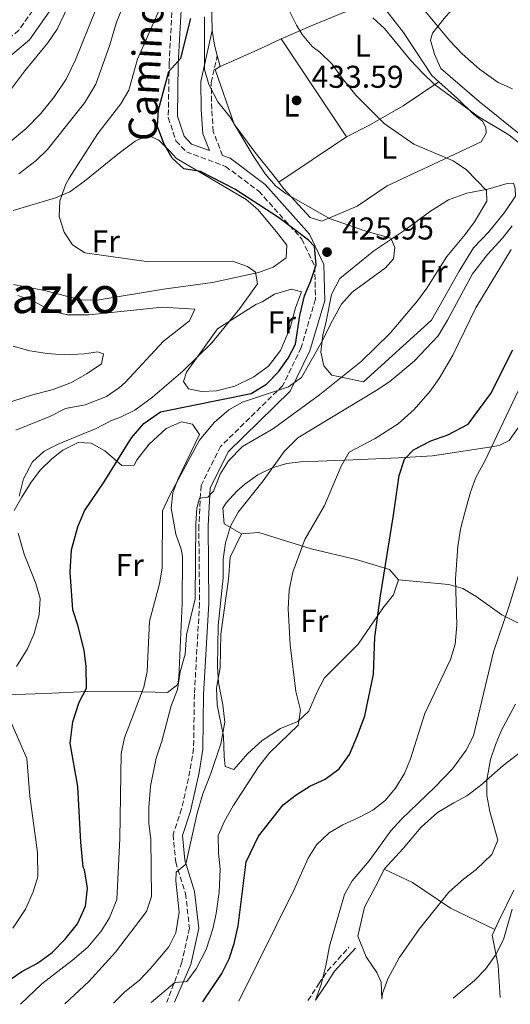
# Model space of a CAD drawing. Units: metres. Extents: x 593741 to 597182, y 4733695 to 4736054.
# Drawn here: x 595698 to 595853, y 4733722 to 4734034 of the extents above; entities that cross this region are included whole.
import ezdxf
from ezdxf.enums import TextEntityAlignment as Align

# ---------------------------------------------------------------- set-up
doc = ezdxf.new("R2010")
doc.units = ezdxf.units.M
doc.header["$MEASUREMENT"] = 0
doc.linetypes.add('DGN Style 3', pattern=[2.435890702152634, 1.739921930109024, -0.6959687720436097])
for name, color, linetype, lineweight in [('Balsa-alberca', 142, 'Continuous', 0), ('Camino', 7, 'DGN Style 3', 0), ('Cota de punto acotado terreno', 7, 'Continuous', 0), ('Curva de nivel directora', 30, 'Continuous', 30), ('Curva de nivel intermedia', 30, 'Continuous', 0), ('Etiqueta de uso rústico', 92, 'Continuous', 0), ('Línea de cambio de uso (parcela vista)', 92, 'Continuous', 0), ('Margen derecho', 7, 'Continuous', 0), ('Punto acotado terreno (símbolo)', 7, 'Continuous', 0), ('Texto de Área (paraje) menor', 7, 'Continuous', 0)]:
    doc.layers.add(name, color=color, linetype=linetype, lineweight=lineweight)
doc.styles.add('Style-Arial', font='arial.ttf')

# ---------------------------------------------------------------- blocks, each defined once
blk = doc.blocks.new('5PATER')
at = {"layer": 'Balsa-alberca', "linetype": 'Continuous', "lineweight": 0}
h = blk.add_hatch(color=51, dxfattribs=at)
edge = h.paths.add_edge_path()
edge.add_ellipse((0, 0), major_axis=(-0.1095731443231308, -0.1110710700762829), ratio=0.9994222409660317, start_angle=0, end_angle=360)

msp = doc.modelspace()

# ---------------------------------------------------------------- linework, layer by layer
at = {"layer": 'Camino', "color": 7, "linetype": 'DGN Style 3', "lineweight": 0}
for points in [[(595706.0199999991, 4734043.050000003, 402.479999999996), (595697.5399999989, 4734030.859999999, 399.9499999999971), (595687.0300000012, 4734022.2, 397.9199999999983), (595667.4800000001, 4734012.03, 394.3699999999953), (595648.1999999996, 4734004.150000001, 391.8399999999966), (595634.3000000011, 4734001.890000002, 390.320000000007), (595621.3799999995, 4733999.660000001, 388.300000000003), (595606.5399999979, 4733996.410000001, 386.7799999999989), (595593.3700000005, 4733990.930000001, 384.2400000000054), (595576.3699999996, 4733982.760000001, 381.1999999999971), (595554.199999999, 4733973.189999999, 379.1799999999931), (595535.5700000009, 4733965.640000002, 377.6600000000035), (595526.5100000018, 4733964.470000001, 377.1499999999943), (595521.0100000009, 4733966.890000001, 377.1499999999943), (595517.5399999997, 4733983.279999999, 377.2200000000012), (595511.8299999988, 4734006.830000001, 377.2200000000012), (595505.579999997, 4734025.490000002, 377.2200000000012), (595500.2600000018, 4734037.910000003, 376.820000000007)], [(595746.3299999984, 4734041.390000002, 423.1300000000046), (595745.1799999995, 4734020.290000002, 424.6499999999942), (595744.909999999, 4734003.100000001, 425.6600000000035), (595747.3500000021, 4733995.7, 426.1699999999984), (595750.6700000013, 4733992.2, 426.1699999999984), (595763.0900000001, 4733987.62, 426.1699999999984), (595773.64, 4733979.75, 426.679999999993), (595787.2800000013, 4733964.49, 425.1600000000035), (595791.3599999984, 4733955.82, 425.6600000000035), (595791.5899999986, 4733945.449999999, 426.1699999999984), (595787.069999999, 4733930.110000002, 428.1999999999971), (595781.1799999994, 4733917.980000001, 429.7200000000012), (595761.4999999986, 4733898.74, 433.7700000000041), (595755.3000000004, 4733886.279999999, 434.2700000000042), (595754.6099999998, 4733873.61, 434.7799999999989), (595754.8299999988, 4733848.980000001, 436.300000000003), (595753.1999999993, 4733820.08, 437.3099999999976), (595752.9400000002, 4733802.890000002, 437.8200000000072), (595751.8, 4733795.730000002, 437.8200000000072), (595749.1499999971, 4733783.670000001, 437.8200000000072), (595746.4200000024, 4733775.510000001, 439.3399999999965), (595747.2600000005, 4733766.770000001, 439.8500000000058), (595750.3999999987, 4733756.790000001, 440.3500000000058), (595751.6200000013, 4733745.790000001, 442.8800000000048), (595749.2600000009, 4733735.040000002, 443.3899999999995), (595744.48, 4733722.26, 446.0399999999936)], [(595762.1299999988, 4733991.08, 426.0299999999989), (595759.1799999984, 4733998.660000003, 426.0299999999989), (595758.699999998, 4734005.800000001, 427.5599999999976), (595758.5300000003, 4734014.270000001, 429.0800000000018), (595760.4699999981, 4734022.779999999, 430.0899999999966)], [(595789.2199999993, 4733722.880000001, 458.2599999999948), (595792.6700000004, 4733728.100000001, 458.1600000000035), (595795.4100000008, 4733732.279999999, 458.5000000000001), (595802.1900000002, 4733739.730000001, 459.2500000000001)]]:
    msp.add_polyline3d(points, dxfattribs=at)
at = {"layer": 'Curva de nivel directora', "color": 30, "linetype": 'Continuous', "lineweight": 30, "flags": 128}
for points, elevation in [([(595692.36, 4733727.770000001), (595698.52, 4733732.010000002), (595703.3999999994, 4733734.650000001), (595708.0399999997, 4733738.090000001), (595712.1999999994, 4733742.330000001), (595716.0799999996, 4733747.210000001), (595718.639999999, 4733752.730000001), (595719.2800000005, 4733758.490000002), (595718.3599999995, 4733764.33), (595717.9599999995, 4733765.130000004), (595717.1599999992, 4733773.130000002), (595716.2800000008, 4733790.730000002), (595713.7699999985, 4733804.490000002), (595714.6099999989, 4733811.289999999), (595716.6499999998, 4733817.529999999), (595719.01, 4733822.010000001), (595718.849999999, 4733828.810000001), (595718.2099999997, 4733834.09), (595716.2499999995, 4733842.010000002), (595714.6899999994, 4733846.810000001), (595713.8099999988, 4733858.810000001), (595714.1699999986, 4733865.850000001), (595716.2099999993, 4733873.210000002), (595718.3700000007, 4733878.330000001), (595724.6099999992, 4733887.45), (595733.2900000005, 4733901.449999999), (595737.1299999984, 4733906.010000002), (595742.4900000006, 4733909.690000001), (595771.1700000003, 4733915.530000002), (595776.0499999997, 4733918.49), (595779.8899999997, 4733922.410000001), (595782.9299999995, 4733926.730000001), (595785.2499999995, 4733931.210000001), (595786.6100000008, 4733940.33), (595788.0899999982, 4733946.49), (595790.129999999, 4733951.289999999), (595791.7699999996, 4733956.41), (595791.3299999993, 4733962.17), (595789.3699999991, 4733964.170000001), (595779.8899999997, 4733971.450000001), (595766.0499999993, 4733980.410000003), (595755.1300000005, 4733986.010000001), (595749.8499999989, 4733986.810000001), (595746.1299999994, 4733990.250000001), (595743.5299999999, 4733994.890000002), (595741.4899999992, 4734000.250000001), (595741.849999999, 4734005.53), (595745.099999999, 4734017.730000001), (595748.9300000002, 4734021.930000001), (595752.0899999985, 4734034.57)], 425), ([(595755.8799999993, 4733722.42), (595761.8799999985, 4733731.37), (595764.2399999988, 4733736.01), (595765.7999999991, 4733740.890000002), (595767.12, 4733746.490000002), (595769.5999999989, 4733766.810000001), (595773.4799999992, 4733774.970000002), (595781.4000000006, 4733784.970000002), (595785.4399999996, 4733788.09), (595789.8399999985, 4733790.890000001), (595794.6799999998, 4733793.130000004), (595799.1599999992, 4733796.330000001), (595802.36, 4733800.970000002), (595804.9699999985, 4733806.970000001), (595807.2500000005, 4733813.210000001), (595810.0499999989, 4733826.41), (595810.4099999988, 4733838.170000002), (595812.1700000003, 4733851.29), (595816.37, 4733876.890000002), (595818.089999999, 4733889.529999999), (595819.8099999999, 4733894.730000001), (595822.6500000008, 4733897.689999999), (595828.1699999997, 4733900.49), (595833.5299999994, 4733902.41), (595840.0099999993, 4733905.77), (595847.2099999988, 4733915.530000002), (595854.2099999995, 4733929.369999999)], 450)]:
    msp.add_lwpolyline(points, dxfattribs=dict(at, elevation=elevation))
at = {"layer": 'Curva de nivel intermedia', "color": 30, "linetype": 'Continuous', "lineweight": 0, "flags": 128}
for points, elevation in [([(595692.730000001, 4734009.050000001), (595699.4100000019, 4734017.929999999), (595706.6900000019, 4734026.81), (595709.6500000014, 4734031.210000001), (595714.0900000003, 4734040.649999999)], 405.0000000000001), ([(595697.4699999995, 4733985.289999999), (595702.9700000003, 4733989.529999999), (595706.5600000002, 4733993.009999999), (595718.4500000011, 4734007.899999999), (595721.9300000013, 4734013.759999998), (595726.3600000015, 4734026.189999999), (595728.4900000016, 4734033.37), (595730.89, 4734039.289999999)], 415), ([(595694.7699999994, 4733995.369999999), (595699.8900000004, 4733999.609999999), (595704.5300000005, 4734004.410000001), (595708.8100000009, 4734009.769999999), (595712.5700000004, 4734015.289999999), (595715.530000002, 4734021.449999999), (595721.6900000023, 4734036.890000001)], 410.0000000000001), ([(595697.5900000002, 4733882.980000001), (595698.9900000017, 4733888.430000001), (595701.8500000006, 4733893.850000001), (595705.5000000006, 4733897.27), (595710.2000000011, 4733899.519999998), (595722.0900000001, 4733904.409999998), (595726.7300000003, 4733906.890000001), (595729.8100000004, 4733908.01), (595734.2800000008, 4733910.260000001), (595739.8900000011, 4733914.409999999), (595749.5700000017, 4733922.569999999), (595758.7699999994, 4733931.609999998), (595767.650000002, 4733942.489999999), (595773.2100000009, 4733950.33), (595772.6100000018, 4733954.09), (595770.0100000001, 4733955.850000001), (595765.3000000007, 4733957.579999999), (595738.7700000012, 4733957.289999999), (595718.4900000015, 4733960.17), (595714.5700000009, 4733962.73), (595711.9300000012, 4733966.730000001), (595710.2900000005, 4733971.689999999), (595710.4800000006, 4733976.690000001), (595712.4200000007, 4733981.980000001), (595713.4500000011, 4733983.850000001), (595722.6100000008, 4733998.099999999), (595729.8900000008, 4734007.449999998), (595732.3899999998, 4734011.779999998), (595735.11, 4734021.659999999), (595741.8100000012, 4734036.81)], 420.0000000000001), ([(595712.0899999999, 4733721.819999999), (595719.740000001, 4733728.859999999), (595728.1299999995, 4733738.17), (595737.9599999998, 4733751.130000001), (595739.5700000015, 4733755.880000001), (595739.3600000013, 4733773.930000001), (595738.76, 4733779.130000001), (595738.730000001, 4733784.130000002), (595739.2500000017, 4733790.83), (595741.0500000011, 4733799.769999999), (595742.8500000006, 4733805.130000001), (595745.8500000001, 4733816.329999999), (595747.8100000003, 4733821.529999998), (595748.7300000011, 4733827.13), (595750.2500000012, 4733832.730000001), (595750.6500000012, 4733838.890000002), (595753.4100000017, 4733850.330000001), (595753.6900000012, 4733874.17), (595753.9900000006, 4733879.140000001), (595754.820000002, 4733882.289999999), (595757.490000001, 4733882.649999999), (595759.25, 4733884.569999999), (595761.3700000012, 4733889.929999999), (595764.0399999999, 4733894.140000001), (595768.4600000011, 4733898.710000001), (595778.3300000017, 4733904.409999998), (595792.9000000006, 4733915.130000001), (595806.0700000003, 4733925.67), (595815.3200000017, 4733934.689999999), (595823.9299999994, 4733944.970000001), (595826.8799999999, 4733949.000000001), (595833.2500000001, 4733959.03), (595839.0900000005, 4733966.010000001), (595842.020000001, 4733970.05), (595845.89, 4733976.569999999), (595845.85, 4733979.929999999), (595839.4500000004, 4733986.569999999), (595835.2900000009, 4733989.359999999), (595822.8099999996, 4733994.699999999), (595813.3700000005, 4734001.21), (595804.4100000019, 4734010.249999999), (595800.0100000007, 4734015.609999999), (595796.8900000004, 4734020.090000001), (595793.0100000001, 4734023.929999999), (595790.5700000017, 4734025.689999999), (595787.3500000007, 4734029.519999999), (595785.5700000015, 4734032.410000001), (595783.2900000016, 4734037.13)], 435.0000000000001), ([(595854.1300000012, 4734012.249999999), (595849.5600000002, 4734014.289999999), (595843.6000000013, 4734018.439999999), (595838.0800000003, 4734023.380000001), (595834.1900000012, 4734027.5), (595825.1699999999, 4734038.249999999)], 445), ([(595698.0199999994, 4733721.619999998), (595704.8400000011, 4733728.109999998), (595714.5199999996, 4733735.59), (595719.360000001, 4733739.77), (595723.6799999992, 4733744.810000001), (595726.2200000007, 4733749.109999998), (595728.6100000001, 4733754.929999999), (595729.5500000011, 4733774.289999997), (595729.9700000014, 4733801.289999999), (595731.0500000009, 4733806.17), (595737.1700000009, 4733822.330000001), (595738.2000000012, 4733827.239999999), (595738.9700000002, 4733843.289999997), (595742.1300000007, 4733855.13), (595742.9300000009, 4733860.060000001), (595743.0300000014, 4733878.289999999), (595745.4100000019, 4733883.199999999), (595754.7700000006, 4733900.73), (595759.4500000011, 4733906.329999999), (595764.1300000015, 4733910.33), (595768.4700000001, 4733912.8), (595783.0900000005, 4733917.609999999), (595787.1300000016, 4733920.619999998), (595793.7700000001, 4733932.17), (595796.4500000001, 4733937.769999999), (595799.89, 4733943.929999999), (595803.2200000006, 4733947.659999999), (595813.8100000008, 4733955.449999999), (595816.2900000018, 4733958.25), (595816.8100000003, 4733961.849999999), (595815.4900000016, 4733964.81), (595807.2100000002, 4733967.13), (595796.0499999999, 4733971.130000001), (595782.3400000016, 4733978.95), (595778.8900000005, 4733981.449999998), (595775.6500000017, 4733985.26), (595771.8699999999, 4733990.99), (595764.5700000019, 4734003.21), (595760.6100000012, 4734008.09), (595757.8100000005, 4734013.609999998), (595756.38, 4734018.4), (595756.4000000001, 4734035.100000001)], 430), ([(595856.9699999999, 4733994.48), (595852.9300000009, 4733997.609999999), (595843.2100000001, 4734003.449999999), (595829.2500000015, 4734013.77), (595825.6000000013, 4734017.189999999), (595821.7700000004, 4734021.389999999), (595813.490000001, 4734031.369999999), (595809.8099999997, 4734034.779999998)], 440), ([(595727.5100000004, 4733722.029999999), (595731.0800000001, 4733725.449999999), (595735.8400000009, 4733729.369999999), (595739.2899999998, 4733732.99), (595745.0400000009, 4733739.850000001), (595747.2699999993, 4733744.32), (595748.3600000001, 4733750.890000001), (595747.3200000008, 4733760.87), (595747.4500000004, 4733763.619999999), (595750.4800000014, 4733766.09), (595754.1200000002, 4733782.33), (595755.8800000015, 4733788.409999999), (595758.4400000008, 4733794.890000001), (595761.5800000012, 4733804.34), (595762.8700000009, 4733811.210000001), (595762.2499999995, 4733816.73), (595760.8900000006, 4733823.770000001), (595760.5399999997, 4733828.759999999), (595760.7400000008, 4733841.890000001), (595762.3300000001, 4733857.05), (595762.3300000001, 4733862.970000001), (595763.0499999998, 4733868.17), (595764.61, 4733873.449999999), (595767.0500000007, 4733877.819999999), (595775.0500000004, 4733887.849999999), (595781.6900000012, 4733897.07), (595786.0000000006, 4733901.489999999), (595810.8899999993, 4733916.49), (595815.2100000001, 4733919.369999999), (595822.9100000003, 4733925.84), (595830.4800000007, 4733933.800000002), (595833.4900000015, 4733938.800000002), (595841.4199999997, 4733953.520000001), (595846.1700000018, 4733959.640000001), (595850.8900000001, 4733964.81), (595853.9500000001, 4733968.769999999)], 440), ([(595739.5300000012, 4733722.199999999), (595746.980000001, 4733728.529999999), (595750.8400000012, 4733728.810000001), (595753.7900000017, 4733732.850000001), (595756.9200000009, 4733738.970000001), (595759.0800000001, 4733745.53), (595760.1399999995, 4733750.42), (595761.0800000007, 4733757.210000001), (595761.4000000001, 4733764.569999999), (595760.8800000016, 4733769.560000001), (595760.7200000007, 4733775.210000001), (595762.7400000013, 4733779.779999999), (595765.4600000015, 4733784.609999999), (595773.5300000005, 4733797.050000001), (595777.0300000008, 4733801.420000001), (595786.1300000002, 4733810.249999999), (595786.8900000004, 4733815.050000001), (595785.3300000001, 4733820.890000002), (595783.5799999998, 4733835.789999999), (595782.9299999995, 4733847.13), (595783.2500000013, 4733853.130000002), (595784.4100000013, 4733858.810000001), (595788.2699999993, 4733869.189999999), (595794.4100000015, 4733880.01), (595799.7699999993, 4733892.41), (595802.2500000005, 4733896.890000001), (595810.5300000017, 4733901.25), (595817.8099999995, 4733905.849999998), (595822.89, 4733910.41), (595827.9300000004, 4733916.249999999), (595830.8400000005, 4733920.31), (595835.2100000003, 4733927.730000001), (595842.4900000005, 4733942.730000001), (595853.6999999997, 4733961.189999999)], 445), ([(595696.6100000013, 4733903.930000001), (595707.3700000015, 4733908.249999999), (595712.3300000012, 4733910.73), (595718.5700000019, 4733911.930000001), (595725.3300000011, 4733914.57), (595729.4800000018, 4733917.399999999), (595731.2099999996, 4733919.050000002), (595743.4100000014, 4733932.17), (595751.6900000006, 4733938.569999999), (595753.3700000015, 4733942.329999999), (595743.1299999999, 4733942.890000001), (595719.7300000021, 4733940.489999999), (595712.9300000003, 4733940.489999999), (595708.0800000001, 4733941.699999998), (595701.930000001, 4733944.970000001), (595697.2000000014, 4733946.600000001)], 415), ([(595692.6100000002, 4733912.17), (595701.4900000007, 4733915.050000001), (595708.3700000006, 4733916.81), (595714.2500000013, 4733919.050000002), (595719.2100000011, 4733921.850000001), (595723.7300000007, 4733924.970000001), (595724.37, 4733928.17), (595722.4900000002, 4733928.73), (595718.3700000007, 4733928.090000001), (595711.890000001, 4733927.769999999), (595706.4900000007, 4733928.249999999), (595701.01, 4733929.05), (595695.6900000003, 4733930.569999999)], 410.0000000000001), ([(595767.2499999997, 4733722.579999999), (595784.9600000012, 4733758.25), (595789.2400000016, 4733768.009999999), (595791.9400000017, 4733772.210000001), (595795.9600000005, 4733776.09), (595800.27, 4733778.619999999), (595805.3600000017, 4733780.890000001), (595809.7500000016, 4733783.279999999), (595813.7200000014, 4733786.359999999), (595816.9900000015, 4733790.2), (595819.800000001, 4733794.930000001), (595821.7400000012, 4733799.51), (595826.3300000001, 4733813.929999999), (595834.4100000003, 4733831.130000001), (595835.9300000002, 4733835.909999999), (595836.4500000009, 4733841.929999999), (595836.0500000007, 4733856.730000001), (595836.7800000017, 4733866.980000001), (595837.64, 4733872.460000001), (595838.9299999997, 4733877.740000002), (595840.7300000013, 4733884.17), (595842.4900000005, 4733888.839999998), (595845.3100000012, 4733894.06), (595855.8700000001, 4733916.349999999)], 455), ([(595696.740000001, 4733828.810000001), (595700.2900000004, 4733834.49), (595702.3700000013, 4733839.369999999), (595703.9699999995, 4733845.21), (595704.3300000017, 4733850.409999999), (595702.9400000012, 4733855.21), (595699.1700000005, 4733864.49), (595697.3300000011, 4733871.21)], 420.0000000000001), ([(595791.610000001, 4733722.92), (595793.360000001, 4733727.930000001), (595794.8800000009, 4733733.849999999), (595796.0000000009, 4733740.09), (595800.7599999995, 4733756.489999999), (595803.2300000016, 4733760.83), (595808.6000000006, 4733767.130000001), (595815.4800000006, 4733776.680000001), (595818.8300000009, 4733780.390000001), (595829.4800000016, 4733790.570000002), (595835.0400000005, 4733796.409999999), (595839.4000000014, 4733802.33), (595841.7100000002, 4733806.800000001), (595848.0800000007, 4733833.48), (595852.8900000006, 4733847.77), (595860.1700000007, 4733871.529999999)], 460.0000000000001), ([(595812.6600000019, 4733723.210000002), (595812.8800000009, 4733725.050000001), (595814.5700000006, 4733729.749999999), (595818.1700000016, 4733736.369999998), (595824.4800000016, 4733745.449999999), (595833.8500000014, 4733757.189999999), (595838.5800000011, 4733761.38), (595842.6, 4733764.41), (595847.5599999997, 4733769.130000001), (595849.4000000015, 4733773.77), (595846.8400000001, 4733782.810000001), (595845.9600000016, 4733787.929999999), (595845.9300000003, 4733792.929999999), (595847.1399999995, 4733799.38), (595848.6399999993, 4733804.009999999), (595850.5900000007, 4733808.619999998), (595854.9800000006, 4733816.92)], 465.0000000000001), ([(595695.600000001, 4733745.769999999), (595699.5999999996, 4733751.849999999), (595702.0400000005, 4733757.289999999), (595703.5200000001, 4733762.079999999), (595703.4000000019, 4733769.849999999), (595701.01, 4733787.689999999), (595700.0300000011, 4733799.699999999), (595694.3700000016, 4733812.730000001)], 420.0000000000001), ([(595835.2700000008, 4733723.52), (595842.0400000011, 4733729.13), (595845.4699999999, 4733732.76), (595848.6799999997, 4733737.230000001), (595851.2000000009, 4733742.17), (595853.9700000002, 4733751.779999999)], 470)]:
    msp.add_lwpolyline(points, dxfattribs=dict(at, elevation=elevation))
at = {"layer": 'Línea de cambio de uso (parcela vista)', "color": 92, "linetype": 'Continuous', "lineweight": 0, "extrusion": (-0.7286791176603981, -0.04077907695277166, 0.6836401175827409), "elevation": -626872.8012048868, "flags": 128}
msp.add_lwpolyline([(-4693338.539902065, 587797.793221309), (-4693341.914429004, 587796.7655696494), (-4693346.586851779, 587796.1078725874)], dxfattribs=at)
at = {"layer": 'Línea de cambio de uso (parcela vista)', "color": 92, "linetype": 'Continuous', "lineweight": 0, "extrusion": (0.3894410854751081, -0.9068197837366003, 0.1612870756380528), "elevation": -4060818.824699516, "flags": 128}
msp.add_lwpolyline([(2415494.615182711, 664083.6257048466), (2415507.479410938, 664084.7301649539), (2415515.85168767, 664086.1892682147)], dxfattribs=at)
at = {"layer": 'Línea de cambio de uso (parcela vista)', "color": 92, "linetype": 'Continuous', "lineweight": 0, "extrusion": (0.02435582664453848, -0.03655729492448508, 0.9990347130586932), "elevation": -158118.8778909928, "flags": 128}
msp.add_lwpolyline([(3120612.393727582, 3605895.767369145), (3120612.393727581, 3605933.101450089)], dxfattribs=at)
at = {"layer": 'Línea de cambio de uso (parcela vista)', "color": 92, "linetype": 'Continuous', "lineweight": 0, "extrusion": (-0.05380201215738761, 0.20397466138795, 0.9774966398916609), "elevation": 933988.6577310768, "flags": 128}
msp.add_lwpolyline([(-1783447.407825575, -4325835.336173795), (-1783447.407825575, -4325838.986310778)], dxfattribs=at)
at = {"layer": 'Línea de cambio de uso (parcela vista)', "color": 92, "linetype": 'Continuous', "lineweight": 0, "extrusion": (-0.06995291562540243, -0.04725577447025878, 0.9964303695566095), "elevation": -264955.8563161888, "flags": 128}
msp.add_lwpolyline([(-3589273.498386611, 3132484.508711513), (-3589273.498386611, 3132510.450827849)], dxfattribs=at)
at = {"layer": 'Línea de cambio de uso (parcela vista)', "color": 92, "linetype": 'Continuous', "lineweight": 0}
for points in [[(595758.8700000001, 4734030.75, 429.5399999999936), (595758.8399999999, 4734030.99, 429.5200000000041), (595758.6299999999, 4734040.230000001, 429.5099999999948), (595757.8300000001, 4734060.15, 427.929999999993), (595757.6200000001, 4734064.65, 427.4799999999959), (595756.2100000001, 4734076.930000001, 425.9600000000065), (595756.0899999999, 4734081.9, 425.5099999999948), (595756.7999999998, 4734088.42, 424.9499999999971), (595758.0599999996, 4734093.24, 424.2599999999948), (595760, 4734097.810000001, 423.570000000007), (595765.9000000004, 4734107.699999999, 422.6900000000023), (595782.9900000002, 4734133.359999999, 420.3800000000047), (595789.9199999999, 4734143.810000001, 419.8699999999953), (595792.0499999998, 4734145.52, 419.8699999999953), (595794.2300000006, 4734145.680000001, 419.8699999999953)], [(595841.0599999996, 4734044.08, 447.8500000000058), (595832.79, 4734035.140000001, 444.8000000000029), (595828.7300000006, 4734029.92, 443.3500000000058), (595828.0499999998, 4734027.74, 442.8999999999942), (595829.2999999998, 4734023.279999999, 442.3899999999995), (595831.3899999997, 4734018.67, 442.3899999999995), (595843.5599999996, 4734008.189999999, 442.2200000000012), (595856.0999999996, 4733998.039999999, 441.6900000000023)], [(595780.7300000006, 4734028.09, 434.070000000007), (595790.8099999996, 4734032.41, 435.4900000000052), (595800.25, 4734036.41, 437.9799999999959), (595805.9299999997, 4734038.25, 439.5099999999948), (595807.7300000006, 4734038.199999999, 439.7700000000041)], [(595830.6900000004, 4734014.49, 440.2200000000012), (595828.4500000002, 4734016.49, 440.4100000000035), (595819.5300000003, 4734030.09, 440.8600000000006), (595814.2100000001, 4734036.890000001, 440.9100000000035), (595808.7699999996, 4734038.17, 439.9199999999983), (595807.7300000006, 4734038.199999999, 439.7700000000041)], [(595761.3799999999, 4734019.33, 431.5399999999936), (595759.7800000003, 4734018.4, 431.3699999999953), (595765.8099999996, 4734001.050000001, 431.3699999999953), (595772.4900000002, 4733992.01, 431.070000000007), (595778.4900000002, 4733984.57, 430.5299999999989), (595779.9900000002, 4733982.58, 430.2400000000052)], [(595779.9900000002, 4733982.58, 430.2400000000052), (595781.4500000002, 4733980.65, 429.9700000000012), (595789.8899999997, 4733971.449999999, 429.820000000007), (595793.5700000003, 4733970.25, 430.1199999999953), (595804.7699999996, 4733974.970000001, 430.7400000000052), (595814.29, 4733981.449999999, 431.8600000000006), (595830.6100000005, 4733989.050000001, 434.8800000000047), (595844.1299999999, 4733995.369999999, 437.9700000000012), (595845.7300000006, 4733998.17, 439.0899999999965), (595845.6500000004, 4734000.01, 439.2299999999959), (595844.5700000003, 4734001.930000001, 439.3800000000047), (595841.8099999996, 4734004.09, 439.5299999999989), (595836.6100000005, 4734009.210000001, 439.7200000000012), (595830.6900000004, 4734014.49, 440.2200000000012)], [(595801.4100000003, 4733997.050000001, 432.429999999993), (595808.5700000003, 4734000.65, 433.820000000007), (595819.4100000003, 4734006.890000001, 437.0200000000041), (595830.6900000004, 4734014.49, 440.2200000000012)], [(595695.6900000004, 4733973.57, 417.3300000000018), (595709.1299999999, 4733977.65, 419.7100000000065), (595713.7100000001, 4733979.58, 420.4199999999983), (595718.3499999996, 4733982.970000001, 421.25), (595728.9299999997, 4733991.539999999, 423.1100000000006), (595734.4299999997, 4733995.67, 423.570000000007), (595738.3799999999, 4733997.58, 423.570000000007), (595741.9100000003, 4733995.99, 424.070000000007), (595745.2999999998, 4733992.57, 424.070000000007), (595747.5099999999, 4733990.119999999, 423.570000000007), (595757.9500000002, 4733984.02, 423.570000000007), (595769.5700000003, 4733977.109999999, 423.0599999999977), (595773.3600000005, 4733973.91, 422.8800000000047), (595779.2599999999, 4733966.83, 422.5500000000029), (595782.5099999999, 4733962.57, 421.5399999999936), (595782.2599999999, 4733958.58, 421.0299999999989), (595778.1699999999, 4733955.58, 420.2599999999948), (595773.54, 4733953.91, 419.5099999999948), (595758.9299999997, 4733950.720000001, 418.1600000000035), (595743.3799999999, 4733948.630000001, 417.9799999999959), (595722.3399999999, 4733945.15, 415.9600000000065)], [(595806.8499999996, 4733919.210000001, 435.7200000000012), (595796.8099999996, 4733921.369999999, 433.8500000000058), (595794.2100000001, 4733924.33, 432.6900000000023), (595793.29, 4733928.65, 431.4900000000052), (595793.8899999997, 4733934.09, 430.6999999999971), (595795.0099999999, 4733938.41, 429.929999999993), (595796.6900000004, 4733946.970000001, 429.1199999999953), (595799.3700000001, 4733952.01, 428.8099999999977), (595810.1299999999, 4733960.810000001, 429.3800000000047), (595819.9299999997, 4733967.369999999, 430.6999999999971), (595827.7300000006, 4733973.210000001, 431.8800000000047), (595833.8099999996, 4733977.050000001, 433.3399999999965), (595839.6100000005, 4733979.130000001, 434.6000000000058), (595846.29, 4733980.41, 436.1000000000058), (595852.4100000003, 4733982.17, 437.1199999999953), (595854.4100000003, 4733982.33, 437.8500000000058), (595854.9699999997, 4733980.65, 438.2899999999936), (595855.0099999999, 4733978.17, 438.2899999999936), (595851.5300000003, 4733972.970000001, 437.6600000000035), (595846.5700000003, 4733966.810000001, 437.3000000000029), (595841.7300000006, 4733961.77, 437.2700000000041), (595837.2100000001, 4733954.41, 437.2100000000065), (595828.3700000001, 4733938.810000001, 437.2200000000012), (595806.8499999996, 4733919.210000001, 435.7200000000012)], [(595722.3399999999, 4733945.15, 415.9600000000065), (595717.1699999999, 4733945.26, 415.4499999999971), (595705.6399999997, 4733948.180000001, 416.4600000000065), (595695.8399999999, 4733950.109999999, 416.0800000000018)], [(595755.4500000002, 4733916.17, 421.7400000000052), (595751.29, 4733917.050000001, 421.4700000000012), (595749.7300000006, 4733919.369999999, 421.2299999999959), (595750.6500000004, 4733922.25, 421.0500000000029), (595760.5300000003, 4733936.01, 421.0599999999977), (595772.6500000004, 4733943.77, 421.4499999999971), (595774.6500000004, 4733944.65, 421.6600000000035), (595778.6100000005, 4733947.050000001, 422.5), (595784.0099999999, 4733948.65, 423.0399999999936), (595787.1299999999, 4733947.77, 423.5200000000041), (595785.25, 4733942.730000001, 423.429999999993), (595783.6100000005, 4733936.41, 423.2100000000065), (595780.4900000002, 4733929.210000001, 423.0299999999989), (595776.6500000004, 4733924.25, 422.7700000000041), (595772.0099999999, 4733920.810000001, 422.429999999993), (595765.9699999997, 4733917.850000001, 422.1999999999971), (595760.2100000001, 4733916.33, 421.9799999999959), (595755.4500000002, 4733916.17, 421.7400000000052)], [(595768.1699999999, 4733870.970000001, 440.9799999999959), (595762.6100000005, 4733874.180000001, 438.4400000000023), (595762.2599999999, 4733879.16, 437.929999999993), (595763.3099999996, 4733880.84, 437.929999999993), (595766.6600000003, 4733884.529999999, 437.929999999993), (595769.1699999999, 4733886.789999999, 437.929999999993), (595773.3200000003, 4733889.74, 437.929999999993), (595777.8799999999, 4733891.949999999, 437.929999999993), (595782.5499999998, 4733893.27, 439.0299999999989), (595786.8200000003, 4733893.800000001, 440.4700000000012), (595803.5999999996, 4733894.480000001, 444.0200000000041), (595817.9100000003, 4733895.109999999, 448.5099999999948), (595828.7400000002, 4733895.779999999, 451.1199999999953), (595848.1399999997, 4733898.66, 454.3899999999995), (595850.0700000003, 4733899.09, 454.679999999993), (595853.0300000003, 4733900.65, 455.1900000000023), (595858.8099999996, 4733908.82, 455.9700000000012)], [(595696.0300000003, 4733878.359999999, 418.2899999999936), (595698.4699999997, 4733882.66, 419.0899999999965), (595701.4000000004, 4733887.4, 419.5099999999948), (595704.3799999999, 4733891.34, 419.5099999999948), (595707.9299999997, 4733894.800000001, 419.5099999999948), (595711.5, 4733897.58, 419.5099999999948), (595716.3499999996, 4733899.930000001, 419.5099999999948), (595720.4400000004, 4733899.76, 419.5099999999948), (595724.75, 4733897.33, 420.1600000000035), (595730.2300000006, 4733892.65, 423.570000000007), (595734.0499999998, 4733892.730000001, 425.0899999999965), (595735.0099999999, 4733894.58, 425.0899999999965), (595738.9000000004, 4733899.480000001, 425.0899999999965), (595744.29, 4733904.41, 425.6000000000058), (595749.0899999999, 4733906.58, 426.4100000000035), (595752.5800000001, 4733905.75, 427.1199999999953), (595754.8099999996, 4733902.470000001, 428.1300000000047), (595747.9600000001, 4733888.180000001, 429.679999999993), (595746.3700000001, 4733884, 430.1600000000035), (595745.8799999999, 4733879.09, 430.6399999999995), (595747.3099999996, 4733870.880000001, 431.179999999993), (595748.9800000006, 4733866.130000001, 431.1699999999983), (595749.4500000002, 4733863.77, 431.179999999993), (595749.3499999996, 4733848.779999999, 431.570000000007), (595748.2400000002, 4733825.49, 432.3099999999977), (595747.9600000001, 4733823.17, 432.1900000000023), (595744.6200000001, 4733820.58, 430.8099999999977)], [(595817.9299999997, 4733856.33, 449.4499999999971), (595816.3700000001, 4733851.609999999, 449.570000000007), (595812.9299999997, 4733847.369999999, 449.570000000007), (595805.1699999999, 4733835.930000001, 448.8800000000047), (595794.4900000002, 4733825.289999999, 446.9600000000065), (595792.1299999999, 4733820.810000001, 445.9400000000023), (595789.4500000002, 4733814.65, 445.3899999999995), (595786.0099999999, 4733811.449999999, 444.679999999993), (595780.5300000003, 4733809.210000001, 443.7700000000041), (595774.6900000004, 4733805.369999999, 442.8099999999977), (595770.1699999999, 4733801.289999999, 442.5099999999948), (595765.7199999997, 4733796.17, 441.7400000000052), (595762.9199999999, 4733797.130000001, 441.1699999999983), (595762.6500000004, 4733800.25, 440.6199999999953), (595762.4500000002, 4733806.730000001, 440.3800000000047), (595760.4100000003, 4733816.65, 440.2599999999948), (595760.1699999999, 4733821.930000001, 440.0299999999989), (595761.4100000003, 4733828.57, 440.0200000000041), (595761.5300000003, 4733839.130000001, 440.2899999999936), (595763.9699999997, 4733856.57, 440.9900000000052), (595764.4900000002, 4733863.609999999, 441.0399999999936), (595768.1699999999, 4733870.970000001, 440.9799999999959)], [(595768.1699999999, 4733870.970000001, 440.9799999999959), (595773.6100000005, 4733871.369999999, 441.8899999999995), (595790.25, 4733866.25, 445.2400000000052), (595804.5300000003, 4733862.810000001, 447.2200000000012), (595815.0899999999, 4733859.689999999, 449.2899999999936), (595817.9299999997, 4733856.33, 449.4499999999971)], [(595856.1699999999, 4733842.550000001, 459.5399999999936), (595850.7300000006, 4733845.279999999, 458.0500000000029), (595842.5800000001, 4733851.130000001, 455.679999999993), (595838.3799999999, 4733853.57, 454.5), (595833.8399999999, 4733854.939999999, 453.320000000007), (595817.9299999997, 4733856.33, 449.4499999999971)], [(595744.6200000001, 4733820.58, 430.8099999999977), (595736.8600000005, 4733820.779999999, 428.1300000000047), (595719.4000000004, 4733820.92, 423.570000000007), (595705.7800000003, 4733820.300000001, 420.0099999999948), (595693.4800000006, 4733819.880000001, 417.9799999999959)], [(595813.4000000004, 4733764.57, 460.5800000000018), (595819.3600000005, 4733771.130000001, 460.25), (595825.1600000003, 4733777.850000001, 460.9900000000052), (595830.3200000003, 4733782.49, 461.5599999999977), (595835.4400000004, 4733785.609999999, 462.25), (595839.6399999997, 4733787.850000001, 463.8099999999977), (595843.9199999999, 4733791.130000001, 465.5200000000041), (595851.1600000003, 4733797.449999999, 467.0899999999965), (595857.0800000001, 4733802.01, 468.8300000000018)], [(595812.6600000003, 4733723.210000001, 463.6000000000058), (595812.4199999999, 4733728.66, 463.9400000000023), (595811.04, 4733731.689999999, 463.929999999993), (595807.7199999997, 4733736.65, 462.7100000000065), (595805.04, 4733743.289999999, 461.8000000000029), (595807.1600000003, 4733752.49, 461.3800000000047), (595811.5199999996, 4733760.57, 461.1199999999953), (595813.4000000004, 4733764.57, 460.5800000000018)], [(595848.5300000003, 4733745.42, 467.6100000000006), (595834.4000000004, 4733752.17, 465.4199999999983), (595822.3200000003, 4733760.25, 461.9400000000023), (595813.4000000004, 4733764.57, 460.5800000000018)], [(595854.4800000006, 4733757.850000001, 466.7299999999959), (595849.7599999999, 4733748.09, 466.5200000000041), (595848.5300000003, 4733745.42, 467.6100000000006)], [(595848.5300000003, 4733745.42, 467.6100000000006), (595847.6799999997, 4733743.609999999, 468.3500000000058), (595849.5499999998, 4733733.92, 470.4100000000035), (595850.1900000004, 4733723.730000001, 470.8500000000058)]]:
    msp.add_polyline3d(points, dxfattribs=at)
at = {"layer": 'Margen derecho', "color": 7, "linetype": 'Continuous', "lineweight": 0}
for points in [[(595779.1099999995, 4734179.630000001, 415.0299999999989), (595786.4200000009, 4734174.11, 414.0099999999947), (595786.9799999996, 4734167.180000001, 414.0099999999947), (595786.8799999991, 4734155.880000004, 414.0099999999947), (595779.4999999985, 4734143.540000002, 415.0299999999989), (595769.8099999989, 4734131.100000001, 415.5299999999988), (595763.6700000011, 4734118.449999999, 416.0399999999935), (595755.6499999991, 4734105.810000002, 417.5599999999977), (595751.0300000012, 4734090.87, 419.5800000000019), (595750.010000002, 4734065.300000002, 420.6000000000059), (595749.2399999986, 4734041.270000001, 423.1300000000046), (595748.0899999997, 4734020.190000001, 424.6499999999942), (595747.8399999995, 4734003.550000003, 425.6600000000035), (595749.9099999992, 4733997.230000001, 426.1699999999984), (595752.3099999975, 4733994.699999999, 426.1699999999984), (595757.9600000002, 4733992.62, 426.0299999999989), (595755.8999999972, 4733997.92, 426.0299999999989), (595755.3799999986, 4734005.650000001, 427.5599999999976), (595755.1900000009, 4734014.609999999, 429.0800000000018), (595758.87, 4734030.75, 430.0899999999966)], [(595761.2500000005, 4734120.140000002, 415.6000000000058), (595750.7099999993, 4734110.07, 414.6300000000047), (595737.8599999994, 4734097.900000001, 412.6100000000005), (595732.6900000017, 4734088.830000001, 410.5800000000017), (595717.8900000001, 4734055.82, 404.5), (595709.9100000006, 4734040.680000001, 402.479999999996), (595700.9099999995, 4734027.75, 399.9499999999971), (595689.5500000003, 4734018.380000001, 397.9199999999983), (595669.3900000012, 4734007.900000002, 394.3699999999953), (595649.44, 4733999.740000002, 391.8399999999966), (595635.0599999989, 4733997.400000001, 390.320000000007), (595622.2600000001, 4733995.190000001, 388.300000000003), (595607.9100000003, 4733992.050000003, 386.7799999999989), (595595.2300000001, 4733986.770000001, 384.2400000000054)], [(595762.1299999988, 4733991.08, 426.0299999999989), (595764.5000000005, 4733990.210000001, 426.1699999999984), (595775.6200000005, 4733981.910000001, 426.679999999993), (595789.7299999989, 4733966.110000002, 425.1600000000035), (595794.260000002, 4733956.5, 425.6600000000035), (595794.5199999989, 4733945.060000002, 426.1699999999984), (595789.8000000004, 4733929.050000002, 428.1999999999971), (595783.5799999976, 4733916.250000001, 429.7200000000012), (595763.8999999991, 4733896.99, 433.7700000000041), (595758.1799999994, 4733885.52, 434.2700000000042), (595757.5199999999, 4733873.550000002, 434.7799999999989), (595757.7500000001, 4733848.910000001, 436.300000000003), (595756.1200000007, 4733819.980000001, 437.3099999999976), (595755.8500000002, 4733802.640000001, 437.8200000000072), (595754.6700000024, 4733795.190000001, 437.8200000000072), (595751.9699999979, 4733782.900000002, 437.8200000000072), (595749.3799999994, 4733775.170000001, 439.3399999999965), (595750.1299999983, 4733767.360000002, 439.8500000000058), (595753.2699999987, 4733757.390000002, 440.3500000000058), (595754.5699999996, 4733745.640000002, 442.8800000000048), (595752.0700000006, 4733734.210000001, 443.3899999999995), (595746.8899999994, 4733722.300000002, 446.0399999999936)], [(595791.6099999987, 4733722.920000001, 458.3800000000048), (595795.0599999976, 4733728.140000002, 458.2799999999989), (595797.6700000005, 4733732.119999999, 458.6199999999955), (595804.2899999989, 4733739.400000001, 459.3699999999956)]]:
    msp.add_polyline3d(points, dxfattribs=at)

# ---------------------------------------------------------------- block references
at = {"layer": 'Punto acotado terreno (símbolo)', "color": 7, "linetype": 'Continuous', "lineweight": 0, "xscale": 10, "yscale": 10, "zscale": 10}
for p in [(595785.6099999994, 4734008.57, 433.589999999997), (595795.2499999999, 4733960.410000001, 425.9499999999976)]:
    msp.add_blockref('5PATER', p, dxfattribs=at)

# ---------------------------------------------------------------- texts
at = {"color": 7, "linetype": 'Continuous', "lineweight": 0, "style": 'Style-Arial'}
msp.add_text('Camino de Villanueva', height=9, rotation=86.82183, dxfattribs=at).set_placement((595744.5224077154, 4734057.18999866, 422.2799999999989), align=Align.CENTER)
at = {"layer": 'Cota de punto acotado terreno', "color": 7, "linetype": 'Continuous', "lineweight": 0, "style": 'Style-Arial'}
for s, p in [('433.59', (595790.3799999999, 4734012.57, 433.5899999999965)), ('425.95', (595800.0199999998, 4733964.409999998, 425.9499999999971))]:
    msp.add_text(s, height=7.000000000000002, dxfattribs=at).set_placement(p)
at = {"layer": 'Etiqueta de uso rústico', "color": 92, "linetype": 'Continuous', "lineweight": 0, "style": 'Style-Arial'}
for s, p in [('L', (595806.6214203795, 4734025.970010002, 437.5899999999965)), ('L', (595783.9614203792, 4734006.960010001, 433.0599999999977)), ('L', (595814.9614203788, 4733993.60001, 433.8000000000029)), ('Fr', (595725.0936852666, 4733963.820010001, 420.2299999999959)), ('Fr', (595829.0336852669, 4733954.320010001, 433.6199999999953)), ('Fr', (595780.9136852657, 4733938.08001, 422.3300000000018)), ('Fr', (595732.6736852683, 4733861.06001, 427.6600000000035)), ('Fr', (595791.2336852655, 4733843.36001, 445.8600000000006))]:
    msp.add_text(s, height=7.000000000000002, dxfattribs=at).set_placement(p, align=Align.MIDDLE_CENTER)
at = {"layer": 'Texto de Área (paraje) menor', "color": 7, "linetype": 'Continuous', "lineweight": 0, "style": 'Style-Arial'}
msp.add_text('Larrazko', height=11.5, dxfattribs=at).set_placement((595697.595450864, 4733946.810010002, 414.4100000000035), align=Align.MIDDLE_CENTER)

doc.saveas('drawing.dxf')
